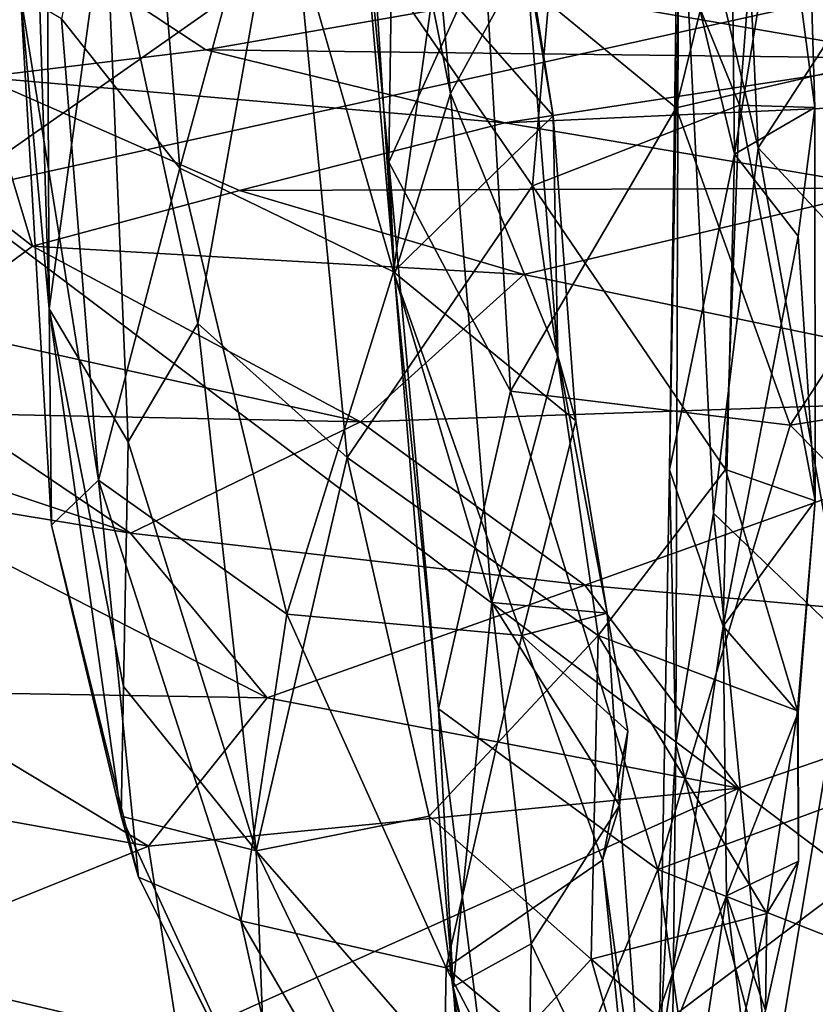
# Model space of a CAD drawing. Extents: x -16.87 to -9.35, y -4.75 to -0.32.
# Drawn here: x -15.65 to -15.35, y -2.29 to -1.92 of the extents above; entities that cross this region are included whole.
import ezdxf

# ---------------------------------------------------------------- set-up
doc = ezdxf.new("R2010")
doc.units = 0
doc.header["$MEASUREMENT"] = 0
doc.layers.add('1', color=7, linetype='Continuous')

msp = doc.modelspace()

# ---------------------------------------------------------------- linework, layer by layer
at = {"layer": '1'}
for points in [[(-15.67629, -1.9854, 45.98848), (-15.67629, -1.9854, 45.98848), (-15.30394, -0.84721, 45.97693), (-15.93895, -1.00412, 45.97614)], [(-15.67629, -1.9854, 45.98848), (-15.67629, -1.9854, 45.98848), (-14.07844, -0.86491, 45.98717), (-15.30394, -0.84721, 45.97693)], [(-15.67629, -1.9854, 45.98848), (-15.67629, -1.9854, 45.98848), (-11.96018, -1.166, 46.01078), (-14.07844, -0.86491, 45.98717)], [(-13.45732, -3.65742, 46.01614), (-13.45732, -3.65742, 46.01614), (-11.96018, -1.166, 46.01078), (-15.67629, -1.9854, 45.98848)], [(-15.52691, -1.76447, 24.83452), (-15.52691, -1.76447, 24.83452), (-15.5105, -2.01549, 24.86798), (-15.52972, -1.79406, 24.94574)], [(-15.52691, -1.76447, 24.83452), (-15.52691, -1.76447, 24.83452), (-15.50401, -1.7946, 24.78493), (-15.4898, -1.9482, 24.80053)], [(-15.4898, -1.9482, 24.80053), (-15.4898, -1.9482, 24.80053), (-15.5105, -2.01549, 24.86798), (-15.52691, -1.76447, 24.83452)], [(-15.37555, -1.96836, 23.05602), (-15.37555, -1.96836, 23.05602), (-15.4049, -1.84315, 23.18283), (-15.38461, -1.77101, 23.05595)], [(-15.38461, -1.77101, 23.05595), (-15.38461, -1.77101, 23.05595), (-15.31579, -1.87663, 23.00814), (-15.37555, -1.96836, 23.05602)], [(-15.37638, -1.83404, 25.06067), (-15.37638, -1.83404, 25.06067), (-15.2656, -1.92118, 25.07108), (-15.23105, -1.77415, 25.07537)], [(-15.64947, -1.91149, 24.25867), (-15.64947, -1.91149, 24.25867), (-15.64655, -1.77671, 24.11334), (-15.63884, -2.02822, 24.01703)], [(-15.63981, -1.82741, 23.96717), (-15.63981, -1.82741, 23.96717), (-15.63884, -2.02822, 24.01703), (-15.64655, -1.77671, 24.11334)], [(-15.63425, -1.92051, 24.41338), (-15.63425, -1.92051, 24.41338), (-15.5902, -1.9759, 24.53145), (-15.60592, -1.78066, 24.50835)], [(-15.55721, -1.85443, 24.61754), (-15.55721, -1.85443, 24.61754), (-15.60592, -1.78066, 24.50835), (-15.5902, -1.9759, 24.53145)], [(-15.52972, -1.79406, 24.94574), (-15.52972, -1.79406, 24.94574), (-15.51267, -1.97371, 24.98894), (-15.51034, -1.80926, 25.01448)], [(-15.52972, -1.79406, 24.94574), (-15.52972, -1.79406, 24.94574), (-15.5105, -2.01549, 24.86798), (-15.51267, -1.97371, 24.98894)], [(-15.4898, -1.9482, 24.80053), (-15.4898, -1.9482, 24.80053), (-15.50401, -1.7946, 24.78493), (-15.46174, -1.89707, 24.76134)], [(-15.55081, -1.84981, 23.64321), (-15.55081, -1.84981, 23.64321), (-15.44356, -1.80294, 23.50638), (-15.45926, -1.98255, 23.54405)], [(-15.45926, -1.98255, 23.54405), (-15.45926, -1.98255, 23.54405), (-15.44356, -1.80294, 23.50638), (-15.3824, -1.95252, 23.46649)], [(-15.3824, -1.95252, 23.46649), (-15.3824, -1.95252, 23.46649), (-15.44356, -1.80294, 23.50638), (-15.372, -1.82025, 23.44556)], [(-15.51034, -1.80926, 25.01448), (-15.51034, -1.80926, 25.01448), (-15.51267, -1.97371, 24.98894), (-15.47717, -1.89509, 25.04264)], [(-15.38607, -1.81734, 23.34704), (-15.38607, -1.81734, 23.34704), (-15.38435, -1.97082, 23.36738), (-15.35867, -1.8127, 23.40568)], [(-15.35867, -1.8127, 23.40568), (-15.35867, -1.8127, 23.40568), (-15.38435, -1.97082, 23.36738), (-15.3545, -1.95344, 23.42063)], [(-15.3545, -1.95344, 23.42063), (-15.3545, -1.95344, 23.42063), (-15.372, -1.82025, 23.44556), (-15.35867, -1.8127, 23.40568)], [(-15.66389, -1.94222, 31.38867), (-15.66389, -1.94222, 31.38867), (-15.7197, -1.81892, 31.37419), (-15.64761, -1.88784, 31.19667)], [(-15.38607, -1.81734, 23.34704), (-15.38607, -1.81734, 23.34704), (-15.40474, -1.88544, 23.29249), (-15.38435, -1.97082, 23.36738)], [(-15.3824, -1.95252, 23.46649), (-15.3824, -1.95252, 23.46649), (-15.372, -1.82025, 23.44556), (-15.3545, -1.95344, 23.42063)], [(-15.61784, -1.87506, 23.82863), (-15.61784, -1.87506, 23.82863), (-15.63884, -2.02822, 24.01703), (-15.63981, -1.82741, 23.96717)], [(-15.37638, -1.83404, 25.06067), (-15.37638, -1.83404, 25.06067), (-15.47717, -1.89509, 25.04264), (-15.40601, -1.95361, 25.05824)], [(-15.40601, -1.95361, 25.05824), (-15.40601, -1.95361, 25.05824), (-15.2656, -1.92118, 25.07108), (-15.37638, -1.83404, 25.06067)], [(-15.49572, -1.90635, 24.68815), (-15.49572, -1.90635, 24.68815), (-15.45157, -1.95651, 24.72067), (-15.46956, -1.84285, 24.72149)], [(-15.46174, -1.89707, 24.76134), (-15.46174, -1.89707, 24.76134), (-15.46956, -1.84285, 24.72149), (-15.45157, -1.95651, 24.72067)], [(-15.40474, -1.88544, 23.29249), (-15.40474, -1.88544, 23.29249), (-15.4049, -1.84315, 23.18283), (-15.4084, -2.08799, 23.31678)], [(-15.4084, -2.08799, 23.31678), (-15.4084, -2.08799, 23.31678), (-15.4049, -1.84315, 23.18283), (-15.40605, -2.1897, 23.21792)], [(-15.4049, -1.84315, 23.18283), (-15.4049, -1.84315, 23.18283), (-15.39204, -2.10397, 23.10751), (-15.40605, -2.1897, 23.21792)], [(-15.37555, -1.96836, 23.05602), (-15.37555, -1.96836, 23.05602), (-15.39204, -2.10397, 23.10751), (-15.4049, -1.84315, 23.18283)], [(-15.58359, -2.0336, 23.72947), (-15.58359, -2.0336, 23.72947), (-15.61784, -1.87506, 23.82863), (-15.55081, -1.84981, 23.64321)], [(-15.52809, -2.08339, 23.65276), (-15.52809, -2.08339, 23.65276), (-15.58359, -2.0336, 23.72947), (-15.55081, -1.84981, 23.64321)], [(-15.52809, -2.08339, 23.65276), (-15.52809, -2.08339, 23.65276), (-15.55081, -1.84981, 23.64321), (-15.45926, -1.98255, 23.54405)], [(-15.55721, -1.85443, 24.61754), (-15.55721, -1.85443, 24.61754), (-15.5902, -1.9759, 24.53145), (-15.51095, -2.01446, 24.64332)], [(-15.55721, -1.85443, 24.61754), (-15.55721, -1.85443, 24.61754), (-15.51095, -2.01446, 24.64332), (-15.49572, -1.90635, 24.68815)], [(-15.61784, -1.87506, 23.82863), (-15.61784, -1.87506, 23.82863), (-15.60948, -2.07758, 23.83591), (-15.63884, -2.02822, 24.01703)], [(-15.61784, -1.87506, 23.82863), (-15.61784, -1.87506, 23.82863), (-15.58359, -2.0336, 23.72947), (-15.60948, -2.07758, 23.83591)], [(-15.37555, -1.96836, 23.05602), (-15.37555, -1.96836, 23.05602), (-15.31579, -1.87663, 23.00814), (-15.31191, -2.0366, 23.02357)], [(-15.38435, -1.97082, 23.36738), (-15.38435, -1.97082, 23.36738), (-15.40474, -1.88544, 23.29249), (-15.4084, -2.08799, 23.31678)], [(-15.64761, -1.88784, 31.19667), (-15.64761, -1.88784, 31.19667), (-15.58056, -1.932, 31.2822), (-15.66389, -1.94222, 31.38867)], [(-15.64761, -1.88784, 31.19667), (-15.64761, -1.88784, 31.19667), (-15.45723, -1.91032, 31.19143), (-15.58056, -1.932, 31.2822)], [(-15.51267, -1.97371, 24.98894), (-15.51267, -1.97371, 24.98894), (-15.46748, -2.05868, 25.02861), (-15.47717, -1.89509, 25.04264)], [(-15.40601, -1.95361, 25.05824), (-15.40601, -1.95361, 25.05824), (-15.47717, -1.89509, 25.04264), (-15.46748, -2.05868, 25.02861)], [(-15.46174, -1.89707, 24.76134), (-15.46174, -1.89707, 24.76134), (-15.44988, -2.04557, 24.75005), (-15.4898, -1.9482, 24.80053)], [(-15.45157, -1.95651, 24.72067), (-15.45157, -1.95651, 24.72067), (-15.44988, -2.04557, 24.75005), (-15.46174, -1.89707, 24.76134)], [(-15.49572, -1.90635, 24.68815), (-15.49572, -1.90635, 24.68815), (-15.51095, -2.01446, 24.64332), (-15.45157, -1.95651, 24.72067)], [(-15.31286, -1.93528, 31.25704), (-15.31286, -1.93528, 31.25704), (-15.58056, -1.932, 31.2822), (-15.45723, -1.91032, 31.19143)], [(-15.31286, -1.93528, 31.25704), (-15.31286, -1.93528, 31.25704), (-15.45723, -1.91032, 31.19143), (-15.17977, -1.91179, 31.19213)], [(-15.63425, -1.92051, 24.41338), (-15.63425, -1.92051, 24.41338), (-15.64947, -1.91149, 24.25867), (-15.62041, -2.09174, 24.35726)], [(-15.62041, -2.09174, 24.35726), (-15.62041, -2.09174, 24.35726), (-15.64947, -1.91149, 24.25867), (-15.63795, -2.10848, 24.16879)], [(-15.64947, -1.91149, 24.25867), (-15.64947, -1.91149, 24.25867), (-15.63884, -2.02822, 24.01703), (-15.63795, -2.10848, 24.16879)], [(-15.5902, -1.9759, 24.53145), (-15.5902, -1.9759, 24.53145), (-15.63425, -1.92051, 24.41338), (-15.62041, -2.09174, 24.35726)], [(-15.40601, -1.95361, 25.05824), (-15.40601, -1.95361, 25.05824), (-15.36367, -2.07132, 25.05054), (-15.2656, -1.92118, 25.07108)], [(-15.2656, -1.92118, 25.07108), (-15.2656, -1.92118, 25.07108), (-15.36367, -2.07132, 25.05054), (-15.21577, -2.0479, 25.06472)], [(-15.46959, -1.95916, 31.35956), (-15.46959, -1.95916, 31.35956), (-15.66389, -1.94222, 31.38867), (-15.58056, -1.932, 31.2822)], [(-15.58056, -1.932, 31.2822), (-15.58056, -1.932, 31.2822), (-15.31286, -1.93528, 31.25704), (-15.46959, -1.95916, 31.35956)], [(-15.31286, -1.93528, 31.25704), (-15.31286, -1.93528, 31.25704), (-15.17868, -1.94593, 31.31074), (-15.46959, -1.95916, 31.35956)], [(-15.64492, -2.00495, 31.55851), (-15.64492, -2.00495, 31.55851), (-15.7146, -1.95073, 31.55461), (-15.66389, -1.94222, 31.38867)], [(-15.56806, -1.9843, 31.44362), (-15.56806, -1.9843, 31.44362), (-15.66389, -1.94222, 31.38867), (-15.46959, -1.95916, 31.35956)], [(-15.64492, -2.00495, 31.55851), (-15.64492, -2.00495, 31.55851), (-15.66389, -1.94222, 31.38867), (-15.56806, -1.9843, 31.44362)], [(-15.17868, -1.94593, 31.31074), (-15.17868, -1.94593, 31.31074), (-15.32642, -1.98337, 31.42955), (-15.46959, -1.95916, 31.35956)], [(-15.68469, -2.03443, 31.68347), (-15.68469, -2.03443, 31.68347), (-15.7146, -1.95073, 31.55461), (-15.64492, -2.00495, 31.55851)], [(-15.5105, -2.01549, 24.86798), (-15.5105, -2.01549, 24.86798), (-15.4898, -1.9482, 24.80053), (-15.47436, -2.13717, 24.76662)], [(-15.4898, -1.9482, 24.80053), (-15.4898, -1.9482, 24.80053), (-15.44988, -2.04557, 24.75005), (-15.47436, -2.13717, 24.76662)], [(-15.36367, -2.07132, 25.05054), (-15.36367, -2.07132, 25.05054), (-15.40601, -1.95361, 25.05824), (-15.46748, -2.05868, 25.02861)], [(-15.3824, -1.95252, 23.46649), (-15.3824, -1.95252, 23.46649), (-15.38765, -2.08781, 23.50913), (-15.45926, -1.98255, 23.54405)], [(-15.35432, -2.09943, 23.46494), (-15.35432, -2.09943, 23.46494), (-15.38765, -2.08781, 23.50913), (-15.3824, -1.95252, 23.46649)], [(-15.38435, -1.97082, 23.36738), (-15.38435, -1.97082, 23.36738), (-15.36064, -2.00125, 23.41239), (-15.3545, -1.95344, 23.42063)], [(-15.3545, -1.95344, 23.42063), (-15.3545, -1.95344, 23.42063), (-15.35432, -2.09943, 23.46494), (-15.3824, -1.95252, 23.46649)], [(-15.3545, -1.95344, 23.42063), (-15.3545, -1.95344, 23.42063), (-15.36064, -2.00125, 23.41239), (-15.35432, -2.09943, 23.46494)], [(-15.44316, -2.06976, 24.7005), (-15.44316, -2.06976, 24.7005), (-15.45157, -1.95651, 24.72067), (-15.51095, -2.01446, 24.64332)], [(-15.44316, -2.06976, 24.7005), (-15.44316, -2.06976, 24.7005), (-15.44988, -2.04557, 24.75005), (-15.45157, -1.95651, 24.72067)], [(-15.32642, -1.98337, 31.42955), (-15.32642, -1.98337, 31.42955), (-15.56806, -1.9843, 31.44362), (-15.46959, -1.95916, 31.35956)], [(-15.37555, -1.96836, 23.05602), (-15.37555, -1.96836, 23.05602), (-15.34254, -2.15158, 23.05876), (-15.39204, -2.10397, 23.10751)], [(-15.37555, -1.96836, 23.05602), (-15.37555, -1.96836, 23.05602), (-15.31191, -2.0366, 23.02357), (-15.34254, -2.15158, 23.05876)], [(-15.38849, -2.14601, 23.41498), (-15.38849, -2.14601, 23.41498), (-15.38435, -1.97082, 23.36738), (-15.4084, -2.08799, 23.31678)], [(-15.38849, -2.14601, 23.41498), (-15.38849, -2.14601, 23.41498), (-15.36064, -2.00125, 23.41239), (-15.38435, -1.97082, 23.36738)], [(-15.62041, -2.09174, 24.35726), (-15.62041, -2.09174, 24.35726), (-15.55056, -2.14151, 24.51789), (-15.5902, -1.9759, 24.53145)], [(-15.51095, -2.01446, 24.64332), (-15.51095, -2.01446, 24.64332), (-15.5902, -1.9759, 24.53145), (-15.55056, -2.14151, 24.51789)], [(-15.5105, -2.01549, 24.86798), (-15.5105, -2.01549, 24.86798), (-15.49418, -2.17668, 24.94834), (-15.51267, -1.97371, 24.98894)], [(-15.46748, -2.05868, 25.02861), (-15.46748, -2.05868, 25.02861), (-15.51267, -1.97371, 24.98894), (-15.49418, -2.17668, 24.94834)], [(-15.64492, -2.00495, 31.55851), (-15.64492, -2.00495, 31.55851), (-15.56806, -1.9843, 31.44362), (-15.46246, -2.01544, 31.54566)], [(-15.56806, -1.9843, 31.44362), (-15.56806, -1.9843, 31.44362), (-15.32642, -1.98337, 31.42955), (-15.46246, -2.01544, 31.54566)], [(-15.45926, -1.98255, 23.54405), (-15.45926, -1.98255, 23.54405), (-15.43493, -2.14938, 23.57556), (-15.52809, -2.08339, 23.65276)], [(-15.46246, -2.01544, 31.54566), (-15.46246, -2.01544, 31.54566), (-15.32642, -1.98337, 31.42955), (-15.24439, -2.06063, 31.69199)], [(-15.38765, -2.08781, 23.50913), (-15.38765, -2.08781, 23.50913), (-15.43493, -2.14938, 23.57556), (-15.45926, -1.98255, 23.54405)], [(-15.60751, -3.77512, 45.99847), (-15.60751, -3.77512, 45.99847), (-15.67629, -1.9854, 45.98848), (-16.29797, -2.82517, 45.98782)], [(-13.45732, -3.65742, 46.01614), (-13.45732, -3.65742, 46.01614), (-15.67629, -1.9854, 45.98848), (-15.60751, -3.77512, 45.99847)], [(-15.38849, -2.14601, 23.41498), (-15.38849, -2.14601, 23.41498), (-15.35432, -2.09943, 23.46494), (-15.36064, -2.00125, 23.41239)], [(-15.52321, -2.07015, 31.73253), (-15.52321, -2.07015, 31.73253), (-15.68469, -2.03443, 31.68347), (-15.64492, -2.00495, 31.55851)], [(-15.52321, -2.07015, 31.73253), (-15.52321, -2.07015, 31.73253), (-15.64492, -2.00495, 31.55851), (-15.46246, -2.01544, 31.54566)], [(-15.55056, -2.14151, 24.51789), (-15.55056, -2.14151, 24.51789), (-15.46326, -2.14944, 24.63726), (-15.51095, -2.01446, 24.64332)], [(-15.46246, -2.01544, 31.54566), (-15.46246, -2.01544, 31.54566), (-15.24439, -2.06063, 31.69199), (-15.52321, -2.07015, 31.73253)], [(-15.44316, -2.06976, 24.7005), (-15.44316, -2.06976, 24.7005), (-15.51095, -2.01446, 24.64332), (-15.46326, -2.14944, 24.63726)], [(-15.5105, -2.01549, 24.86798), (-15.5105, -2.01549, 24.86798), (-15.48873, -2.27986, 24.79275), (-15.49418, -2.17668, 24.94834)], [(-15.5105, -2.01549, 24.86798), (-15.5105, -2.01549, 24.86798), (-15.47436, -2.13717, 24.76662), (-15.48873, -2.27986, 24.79275)], [(-15.63795, -2.10848, 24.16879), (-15.63795, -2.10848, 24.16879), (-15.63884, -2.02822, 24.01703), (-15.61206, -2.21647, 24.02125)], [(-15.61206, -2.21647, 24.02125), (-15.61206, -2.21647, 24.02125), (-15.63884, -2.02822, 24.01703), (-15.61118, -2.16835, 23.91087)], [(-15.60948, -2.07758, 23.83591), (-15.60948, -2.07758, 23.83591), (-15.61118, -2.16835, 23.91087), (-15.63884, -2.02822, 24.01703)], [(-15.68469, -2.03443, 31.68347), (-15.68469, -2.03443, 31.68347), (-15.52321, -2.07015, 31.73253), (-15.6746, -2.06703, 31.77451)], [(-15.60948, -2.07758, 23.83591), (-15.60948, -2.07758, 23.83591), (-15.58359, -2.0336, 23.72947), (-15.56189, -2.22936, 23.82849)], [(-15.56189, -2.22936, 23.82849), (-15.56189, -2.22936, 23.82849), (-15.58359, -2.0336, 23.72947), (-15.52809, -2.08339, 23.65276)], [(-15.47436, -2.13717, 24.76662), (-15.47436, -2.13717, 24.76662), (-15.44988, -2.04557, 24.75005), (-15.43163, -2.14117, 24.70619)], [(-15.43163, -2.14117, 24.70619), (-15.43163, -2.14117, 24.70619), (-15.44988, -2.04557, 24.75005), (-15.44316, -2.06976, 24.7005)], [(-15.25699, -2.17899, 25.03862), (-15.25699, -2.17899, 25.03862), (-15.21577, -2.0479, 25.06472), (-15.36367, -2.07132, 25.05054)], [(-15.24439, -2.06063, 31.69199), (-15.24439, -2.06063, 31.69199), (-15.43985, -2.13072, 31.91793), (-15.52321, -2.07015, 31.73253)], [(-15.49418, -2.17668, 24.94834), (-15.49418, -2.17668, 24.94834), (-15.41275, -2.23631, 25.00004), (-15.46748, -2.05868, 25.02861)], [(-15.36367, -2.07132, 25.05054), (-15.36367, -2.07132, 25.05054), (-15.46748, -2.05868, 25.02861), (-15.41275, -2.23631, 25.00004)], [(-15.22066, -2.1504, 31.98471), (-15.22066, -2.1504, 31.98471), (-15.43985, -2.13072, 31.91793), (-15.24439, -2.06063, 31.69199)], [(-15.60855, -2.11141, 31.88353), (-15.60855, -2.11141, 31.88353), (-15.69742, -2.08196, 31.83554), (-15.6746, -2.06703, 31.77451)], [(-15.52321, -2.07015, 31.73253), (-15.52321, -2.07015, 31.73253), (-15.60855, -2.11141, 31.88353), (-15.6746, -2.06703, 31.77451)], [(-15.60855, -2.11141, 31.88353), (-15.60855, -2.11141, 31.88353), (-15.52321, -2.07015, 31.73253), (-15.43985, -2.13072, 31.91793)], [(-15.46326, -2.14944, 24.63726), (-15.46326, -2.14944, 24.63726), (-15.43163, -2.14117, 24.70619), (-15.44316, -2.06976, 24.7005)], [(-15.25699, -2.17899, 25.03862), (-15.25699, -2.17899, 25.03862), (-15.36367, -2.07132, 25.05054), (-15.41275, -2.23631, 25.00004)], [(-15.56189, -2.22936, 23.82849), (-15.56189, -2.22936, 23.82849), (-15.61118, -2.16835, 23.91087), (-15.60948, -2.07758, 23.83591)], [(-15.69742, -2.08196, 31.83554), (-15.69742, -2.08196, 31.83554), (-15.60855, -2.11141, 31.88353), (-15.70946, -2.09489, 31.94633)], [(-15.56189, -2.22936, 23.82849), (-15.56189, -2.22936, 23.82849), (-15.52809, -2.08339, 23.65276), (-15.49773, -2.21645, 23.67746)], [(-15.49773, -2.21645, 23.67746), (-15.49773, -2.21645, 23.67746), (-15.52809, -2.08339, 23.65276), (-15.43493, -2.14938, 23.57556)], [(-15.38765, -2.08781, 23.50913), (-15.38765, -2.08781, 23.50913), (-15.36085, -2.17734, 23.5178), (-15.43493, -2.14938, 23.57556)], [(-15.40605, -2.1897, 23.21792), (-15.40605, -2.1897, 23.21792), (-15.41235, -2.30937, 23.41185), (-15.4084, -2.08799, 23.31678)], [(-15.41235, -2.30937, 23.41185), (-15.41235, -2.30937, 23.41185), (-15.38849, -2.14601, 23.41498), (-15.4084, -2.08799, 23.31678)], [(-15.38765, -2.08781, 23.50913), (-15.38765, -2.08781, 23.50913), (-15.35432, -2.09943, 23.46494), (-15.36085, -2.17734, 23.5178)], [(-15.60563, -2.23919, 24.18444), (-15.60563, -2.23919, 24.18444), (-15.62041, -2.09174, 24.35726), (-15.63795, -2.10848, 24.16879)], [(-15.56761, -2.25531, 24.34865), (-15.56761, -2.25531, 24.34865), (-15.55056, -2.14151, 24.51789), (-15.62041, -2.09174, 24.35726)], [(-15.60563, -2.23919, 24.18444), (-15.60563, -2.23919, 24.18444), (-15.56761, -2.25531, 24.34865), (-15.62041, -2.09174, 24.35726)], [(-15.55783, -2.17257, 32.0663), (-15.55783, -2.17257, 32.0663), (-15.69718, -2.17023, 32.11384), (-15.70946, -2.09489, 31.94633)], [(-15.55783, -2.17257, 32.0663), (-15.55783, -2.17257, 32.0663), (-15.70946, -2.09489, 31.94633), (-15.60855, -2.11141, 31.88353)], [(-15.38849, -2.14601, 23.41498), (-15.38849, -2.14601, 23.41498), (-15.36063, -2.17806, 23.47657), (-15.35432, -2.09943, 23.46494)], [(-15.35432, -2.09943, 23.46494), (-15.35432, -2.09943, 23.46494), (-15.36063, -2.17806, 23.47657), (-15.36085, -2.17734, 23.5178)], [(-15.39204, -2.10397, 23.10751), (-15.39204, -2.10397, 23.10751), (-15.37097, -2.32165, 23.1535), (-15.40605, -2.1897, 23.21792)], [(-15.37097, -2.32165, 23.1535), (-15.37097, -2.32165, 23.1535), (-15.39204, -2.10397, 23.10751), (-15.34254, -2.15158, 23.05876)], [(-15.60563, -2.23919, 24.18444), (-15.60563, -2.23919, 24.18444), (-15.63795, -2.10848, 24.16879), (-15.61206, -2.21647, 24.02125)], [(-15.55783, -2.17257, 32.0663), (-15.55783, -2.17257, 32.0663), (-15.60855, -2.11141, 31.88353), (-15.43985, -2.13072, 31.91793)], [(-15.55783, -2.17257, 32.0663), (-15.55783, -2.17257, 32.0663), (-15.43985, -2.13072, 31.91793), (-15.38268, -2.20613, 32.15614)], [(-15.43985, -2.13072, 31.91793), (-15.43985, -2.13072, 31.91793), (-15.22066, -2.1504, 31.98471), (-15.38268, -2.20613, 32.15614)], [(-15.47436, -2.13717, 24.76662), (-15.47436, -2.13717, 24.76662), (-15.45985, -2.26392, 24.70635), (-15.48873, -2.27986, 24.79275)], [(-15.47436, -2.13717, 24.76662), (-15.47436, -2.13717, 24.76662), (-15.42701, -2.21257, 24.68302), (-15.45985, -2.26392, 24.70635)], [(-15.43163, -2.14117, 24.70619), (-15.43163, -2.14117, 24.70619), (-15.42701, -2.21257, 24.68302), (-15.47436, -2.13717, 24.76662)], [(-15.55056, -2.14151, 24.51789), (-15.55056, -2.14151, 24.51789), (-15.56761, -2.25531, 24.34865), (-15.4913, -2.27278, 24.50711)], [(-15.55056, -2.14151, 24.51789), (-15.55056, -2.14151, 24.51789), (-15.4913, -2.27278, 24.50711), (-15.46326, -2.14944, 24.63726)], [(-15.46326, -2.14944, 24.63726), (-15.46326, -2.14944, 24.63726), (-15.42396, -2.1849, 24.66662), (-15.43163, -2.14117, 24.70619)], [(-15.43163, -2.14117, 24.70619), (-15.43163, -2.14117, 24.70619), (-15.42396, -2.1849, 24.66662), (-15.42701, -2.21257, 24.68302)], [(-15.38724, -2.24604, 23.47676), (-15.38724, -2.24604, 23.47676), (-15.38849, -2.14601, 23.41498), (-15.41235, -2.30937, 23.41185)], [(-15.38724, -2.24604, 23.47676), (-15.38724, -2.24604, 23.47676), (-15.36063, -2.17806, 23.47657), (-15.38849, -2.14601, 23.41498)], [(-15.43493, -2.14938, 23.57556), (-15.43493, -2.14938, 23.57556), (-15.43752, -2.2696, 23.65554), (-15.49773, -2.21645, 23.67746)], [(-15.46326, -2.14944, 24.63726), (-15.46326, -2.14944, 24.63726), (-15.4913, -2.27278, 24.50711), (-15.43328, -2.23285, 24.62184)], [(-15.42396, -2.1849, 24.66662), (-15.42396, -2.1849, 24.66662), (-15.46326, -2.14944, 24.63726), (-15.43328, -2.23285, 24.62184)], [(-15.43752, -2.2696, 23.65554), (-15.43752, -2.2696, 23.65554), (-15.43493, -2.14938, 23.57556), (-15.37224, -2.25262, 23.57842)], [(-15.36085, -2.17734, 23.5178), (-15.36085, -2.17734, 23.5178), (-15.37224, -2.25262, 23.57842), (-15.43493, -2.14938, 23.57556)], [(-15.41507, -2.29681, 32.43427), (-15.41507, -2.29681, 32.43427), (-15.38268, -2.20613, 32.15614), (-15.22066, -2.1504, 31.98471)], [(-15.22066, -2.1504, 31.98471), (-15.22066, -2.1504, 31.98471), (-15.18644, -2.28672, 32.41748), (-15.41507, -2.29681, 32.43427)], [(-15.37097, -2.32165, 23.1535), (-15.37097, -2.32165, 23.1535), (-15.34254, -2.15158, 23.05876), (-15.29614, -2.25555, 23.0798)], [(-15.72802, -2.20497, 32.25945), (-15.72802, -2.20497, 32.25945), (-15.69718, -2.17023, 32.11384), (-15.60187, -2.22761, 32.23889)], [(-15.55783, -2.17257, 32.0663), (-15.55783, -2.17257, 32.0663), (-15.60187, -2.22761, 32.23889), (-15.69718, -2.17023, 32.11384)], [(-15.56189, -2.22936, 23.82849), (-15.56189, -2.22936, 23.82849), (-15.61206, -2.21647, 24.02125), (-15.61118, -2.16835, 23.91087)], [(-15.55783, -2.17257, 32.0663), (-15.55783, -2.17257, 32.0663), (-15.38268, -2.20613, 32.15614), (-15.60187, -2.22761, 32.23889)], [(-15.49418, -2.17668, 24.94834), (-15.49418, -2.17668, 24.94834), (-15.48873, -2.27986, 24.79275), (-15.46922, -2.37342, 24.90379)], [(-15.46922, -2.37342, 24.90379), (-15.46922, -2.37342, 24.90379), (-15.41275, -2.23631, 25.00004), (-15.49418, -2.17668, 24.94834)], [(-15.36052, -2.23324, 23.52813), (-15.36052, -2.23324, 23.52813), (-15.36063, -2.17806, 23.47657), (-15.38724, -2.24604, 23.47676)], [(-15.36052, -2.23324, 23.52813), (-15.36052, -2.23324, 23.52813), (-15.37224, -2.25262, 23.57842), (-15.36085, -2.17734, 23.5178)], [(-15.36085, -2.17734, 23.5178), (-15.36085, -2.17734, 23.5178), (-15.36063, -2.17806, 23.47657), (-15.36052, -2.23324, 23.52813)], [(-15.41275, -2.23631, 25.00004), (-15.41275, -2.23631, 25.00004), (-15.18938, -2.32414, 24.99119), (-15.25699, -2.17899, 25.03862)], [(-15.42701, -2.21257, 24.68302), (-15.42701, -2.21257, 24.68302), (-15.42396, -2.1849, 24.66662), (-15.43328, -2.23285, 24.62184)], [(-15.40806, -2.37145, 23.26832), (-15.40806, -2.37145, 23.26832), (-15.41235, -2.30937, 23.41185), (-15.40605, -2.1897, 23.21792)], [(-15.40806, -2.37145, 23.26832), (-15.40806, -2.37145, 23.26832), (-15.40605, -2.1897, 23.21792), (-15.37097, -2.32165, 23.1535)], [(-15.71059, -2.27134, 32.41182), (-15.71059, -2.27134, 32.41182), (-15.72802, -2.20497, 32.25945), (-15.60187, -2.22761, 32.23889)], [(-15.59078, -2.29939, 32.44483), (-15.59078, -2.29939, 32.44483), (-15.60187, -2.22761, 32.23889), (-15.38268, -2.20613, 32.15614)], [(-15.59078, -2.29939, 32.44483), (-15.59078, -2.29939, 32.44483), (-15.38268, -2.20613, 32.15614), (-15.41507, -2.29681, 32.43427)], [(-15.41661, -2.35414, 24.59889), (-15.41661, -2.35414, 24.59889), (-15.45985, -2.26392, 24.70635), (-15.42701, -2.21257, 24.68302)], [(-15.43328, -2.23285, 24.62184), (-15.43328, -2.23285, 24.62184), (-15.41661, -2.35414, 24.59889), (-15.42701, -2.21257, 24.68302)], [(-15.56189, -2.22936, 23.82849), (-15.56189, -2.22936, 23.82849), (-15.55795, -2.334, 24.02514), (-15.61206, -2.21647, 24.02125)], [(-15.61206, -2.21647, 24.02125), (-15.61206, -2.21647, 24.02125), (-15.55795, -2.334, 24.02514), (-15.60563, -2.23919, 24.18444)], [(-15.49773, -2.21645, 23.67746), (-15.49773, -2.21645, 23.67746), (-15.48343, -2.31928, 23.76539), (-15.56189, -2.22936, 23.82849)], [(-15.43752, -2.2696, 23.65554), (-15.43752, -2.2696, 23.65554), (-15.48343, -2.31928, 23.76539), (-15.49773, -2.21645, 23.67746)], [(-15.71059, -2.27134, 32.41182), (-15.71059, -2.27134, 32.41182), (-15.60187, -2.22761, 32.23889), (-15.59078, -2.29939, 32.44483)], [(-15.48343, -2.31928, 23.76539), (-15.48343, -2.31928, 23.76539), (-15.48206, -2.39511, 23.89801), (-15.56189, -2.22936, 23.82849)], [(-15.56189, -2.22936, 23.82849), (-15.56189, -2.22936, 23.82849), (-15.48206, -2.39511, 23.89801), (-15.55795, -2.334, 24.02514)], [(-15.43328, -2.23285, 24.62184), (-15.43328, -2.23285, 24.62184), (-15.4913, -2.27278, 24.50711), (-15.42366, -2.32903, 24.55238)], [(-15.41661, -2.35414, 24.59889), (-15.41661, -2.35414, 24.59889), (-15.43328, -2.23285, 24.62184), (-15.42366, -2.32903, 24.55238)], [(-15.46922, -2.37342, 24.90379), (-15.46922, -2.37342, 24.90379), (-15.39091, -2.39152, 24.94492), (-15.41275, -2.23631, 25.00004)], [(-15.39091, -2.39152, 24.94492), (-15.39091, -2.39152, 24.94492), (-15.18938, -2.32414, 24.99119), (-15.41275, -2.23631, 25.00004)], [(-15.37272, -2.28863, 23.56366), (-15.37272, -2.28863, 23.56366), (-15.36052, -2.23324, 23.52813), (-15.38724, -2.24604, 23.47676)], [(-15.36052, -2.23324, 23.52813), (-15.36052, -2.23324, 23.52813), (-15.37272, -2.28863, 23.56366), (-15.37224, -2.25262, 23.57842)], [(-15.56761, -2.25531, 24.34865), (-15.56761, -2.25531, 24.34865), (-15.60563, -2.23919, 24.18444), (-15.54362, -2.36285, 24.1918)], [(-15.54362, -2.36285, 24.1918), (-15.54362, -2.36285, 24.1918), (-15.60563, -2.23919, 24.18444), (-15.55795, -2.334, 24.02514)], [(-15.42122, -2.46743, 23.57395), (-15.42122, -2.46743, 23.57395), (-15.37105, -2.38096, 23.68296), (-15.38724, -2.24604, 23.47676)], [(-15.42122, -2.46743, 23.57395), (-15.42122, -2.46743, 23.57395), (-15.38724, -2.24604, 23.47676), (-15.41235, -2.30937, 23.41185)], [(-15.37272, -2.28863, 23.56366), (-15.37272, -2.28863, 23.56366), (-15.38724, -2.24604, 23.47676), (-15.37105, -2.38096, 23.68296)], [(-15.37224, -2.25262, 23.57842), (-15.37224, -2.25262, 23.57842), (-15.38573, -2.31391, 23.64379), (-15.43752, -2.2696, 23.65554)], [(-15.37224, -2.25262, 23.57842), (-15.37224, -2.25262, 23.57842), (-15.37272, -2.28863, 23.56366), (-15.38573, -2.31391, 23.64379)], [(-15.56761, -2.25531, 24.34865), (-15.56761, -2.25531, 24.34865), (-15.54362, -2.36285, 24.1918), (-15.49338, -2.38302, 24.34349)], [(-15.4913, -2.27278, 24.50711), (-15.4913, -2.27278, 24.50711), (-15.56761, -2.25531, 24.34865), (-15.49338, -2.38302, 24.34349)], [(-15.29614, -2.25555, 23.0798), (-15.29614, -2.25555, 23.0798), (-15.28932, -2.35678, 23.12705), (-15.37097, -2.32165, 23.1535)], [(-15.45985, -2.26392, 24.70635), (-15.45985, -2.26392, 24.70635), (-15.46178, -2.39043, 24.66081), (-15.48873, -2.27986, 24.79275)], [(-15.45985, -2.26392, 24.70635), (-15.45985, -2.26392, 24.70635), (-15.41661, -2.35414, 24.59889), (-15.46178, -2.39043, 24.66081)], [(-15.40147, -2.39555, 23.76326), (-15.40147, -2.39555, 23.76326), (-15.48343, -2.31928, 23.76539), (-15.43752, -2.2696, 23.65554)], [(-15.38573, -2.31391, 23.64379), (-15.38573, -2.31391, 23.64379), (-15.40147, -2.39555, 23.76326), (-15.43752, -2.2696, 23.65554)], [(-15.59078, -2.29939, 32.44483), (-15.59078, -2.29939, 32.44483), (-15.70556, -2.33801, 32.6022), (-15.71059, -2.27134, 32.41182)], [(-15.4913, -2.27278, 24.50711), (-15.4913, -2.27278, 24.50711), (-15.49338, -2.38302, 24.34349), (-15.42718, -2.39589, 24.45555)], [(-15.42366, -2.32903, 24.55238), (-15.42366, -2.32903, 24.55238), (-15.4913, -2.27278, 24.50711), (-15.42718, -2.39589, 24.45555)], [(-15.48873, -2.27986, 24.79275), (-15.48873, -2.27986, 24.79275), (-15.46178, -2.39043, 24.66081), (-15.47213, -2.49763, 24.77684)], [(-15.48873, -2.27986, 24.79275), (-15.48873, -2.27986, 24.79275), (-15.47213, -2.49763, 24.77684), (-15.46922, -2.37342, 24.90379)]]:
    msp.add_3dface(points, dxfattribs=at)

doc.saveas('drawing.dxf')
